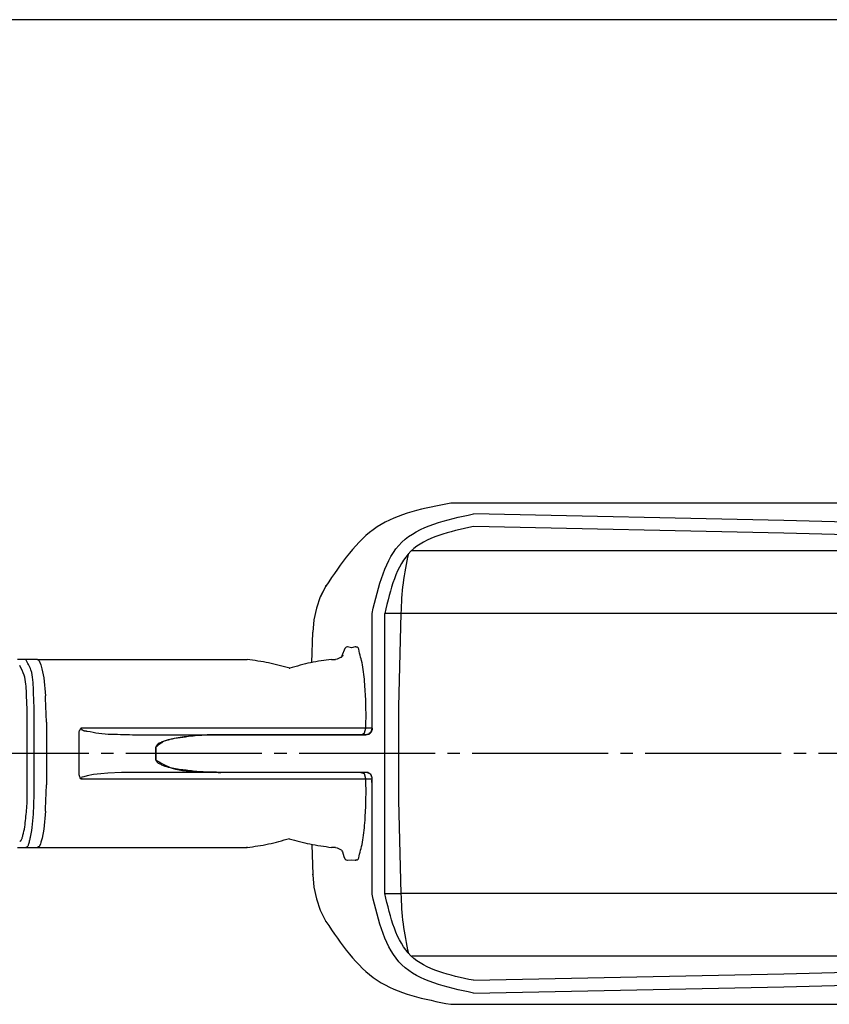
# Model space of a CAD drawing. Units: millimetres. Extents: x 0 to 840, y 0 to 1188.
# Drawn here: x 563 to 628, y 655 to 735 of the extents above; entities that cross this region are included whole.
import ezdxf

# ---------------------------------------------------------------- set-up
doc = ezdxf.new("R2010")
doc.units = ezdxf.units.MM
doc.linetypes.add('DASH_CENTER', pattern=[14, 11, -1, 1, -1])
doc.layers.add('1', color=7, linetype='Continuous')
doc.layers.add('レイヤー_1', color=7, linetype='Continuous')

# ---------------------------------------------------------------- blocks, each defined once
blk = doc.blocks.new('TOP', base_point=(3023.43, 5752.596))
at = {"layer": 'レイヤー_1', "color": 7, "linetype": 'Continuous'}
for p, q in [((646.522, 695.934), (597.803, 695.934)), ((643.207, 692.086), (594.641, 692.086)), ((587.706, 689.228), (587.249, 688.314)), ((587.706, 689.228), (587.706, 689.266)), ((591.441, 677.722), (591.441, 687.018)), ((592.469, 664.349), (592.469, 687.018)), ((593.764, 687.018), (592.469, 687.018)), ((642.483, 687.018), (593.764, 687.018)), ((586.563, 683.018), (586.64, 685.495)), ((589.459, 684.313), (589.421, 684.313)), ((590.107, 684.313), (590.069, 684.313)), ((588.926, 683.475), (588.964, 683.475)), ((589.002, 683.59), (589.002, 683.513)), ((564.351, 683.285), (562.751, 683.285)), ((564.389, 683.285), (564.351, 683.285)), ((564.389, 683.285), (581.344, 683.285)), ((588.164, 683.285), (588.468, 683.285)), ((588.392, 683.285), (588.468, 683.285)), ((588.392, 683.285), (588.468, 683.285)), ((565.037, 680.16), (565.037, 680.351)), ((565.113, 678.217), (565.037, 680.16)), ((563.551, 673.15), (563.551, 678.217)), ((564.123, 673.15), (564.123, 678.217)), ((565.113, 678.217), (565.113, 674.141)), ((591.441, 677.722), (567.895, 677.722)), ((590.831, 677.341), (590.945, 677.722)), ((590.945, 677.722), (590.945, 678.217)), ((567.742, 674.064), (567.742, 677.303)), ((572.314, 677.189), (590.945, 677.189)), ((590.945, 677.189), (579.21, 677.189)), ((573.953, 676.198), (573.953, 675.169)), ((565.113, 674.141), (565.113, 673.15)), ((590.945, 674.141), (572.314, 674.141)), ((565.037, 671.207), (565.113, 673.15)), ((567.895, 673.645), (591.441, 673.645)), ((590.945, 673.15), (590.945, 673.645)), ((591.441, 664.311), (591.441, 673.645)), ((565.037, 671.016), (565.037, 671.207)), ((586.563, 668.311), (586.64, 665.873)), ((562.751, 668.083), (581.344, 668.083)), ((588.468, 668.083), (588.164, 668.083)), ((588.468, 668.083), (588.392, 668.083)), ((588.468, 668.083), (588.392, 668.083)), ((588.964, 667.854), (588.926, 667.892)), ((588.964, 667.854), (589.002, 667.816)), ((589.002, 667.816), (589.04, 667.74)), ((589.421, 667.054), (589.459, 667.054)), ((590.069, 667.054), (590.107, 667.054)), ((586.64, 665.873), (586.64, 665.911)), ((592.469, 664.349), (593.764, 664.349)), ((642.483, 664.349), (593.764, 664.349)), ((587.706, 662.101), (587.706, 662.139)), ((643.207, 659.282), (594.641, 659.282)), ((597.803, 655.395), (646.522, 655.395))]:
    blk.add_line(p, q, dxfattribs=at)
at = {"layer": 'レイヤー_1', "color": 3, "linetype": 'Continuous'}
blk.add_line((581.344, 668.083), (581.344, 668.121), dxfattribs=at)
at = {"layer": 'レイヤー_1', "color": 7, "linetype": 'Continuous'}
for points in [[(649.342, 693.876), (624.74, 694.524), (599.632, 695.058)], [(649.342, 693.876), (624.74, 694.524), (599.632, 695.058)], [(649.342, 692.847), (624.74, 693.495), (599.632, 694.029)], [(587.706, 689.228), (587.249, 688.352), (586.945, 687.438), (586.716, 686.485), (586.64, 685.495)], [(593.764, 687.018), (593.574, 679.475), (593.574, 671.893), (593.764, 664.349)], [(589.421, 684.313), (589.345, 684.275), (589.231, 684.161), (589.002, 683.59)], [(590.069, 684.313), (589.764, 684.237), (589.459, 684.313)], [(588.926, 683.475), (588.735, 683.361), (588.621, 683.322), (588.468, 683.285)], [(589.078, 683.59), (589.078, 683.628), (589.04, 683.551), (588.964, 683.475)], [(564.351, 683.285), (564.427, 683.247), (564.504, 683.17), (564.656, 682.865), (564.732, 682.522), (564.885, 681.799), (565.037, 680.351)], [(567.742, 677.303), (567.742, 677.417), (567.78, 677.531), (567.819, 677.608), (567.895, 677.722)], [(591.441, 677.722), (591.441, 677.608), (591.402, 677.493), (591.364, 677.417), (591.288, 677.341), (591.212, 677.303), (591.136, 677.227), (591.022, 677.227), (590.945, 677.189)], [(590.45, 677.189), (590.64, 677.227), (590.831, 677.341)], [(567.895, 673.645), (567.819, 673.721), (567.742, 673.95), (567.742, 674.064)], [(572.314, 674.141), (571.171, 674.141), (570.066, 674.103), (569.495, 674.026), (568.923, 673.988), (568.39, 673.874), (568.123, 673.798), (567.971, 673.76), (567.933, 673.721), (567.895, 673.645)], [(590.945, 673.645), (590.831, 674.026), (590.64, 674.103), (590.45, 674.141)], [(591.441, 673.645), (591.441, 673.721), (591.402, 673.836), (591.326, 673.988), (591.25, 674.026), (591.173, 674.103), (591.098, 674.141), (590.945, 674.141)], [(565.037, 671.016), (564.885, 669.569), (564.77, 668.845), (564.656, 668.502), (564.618, 668.349), (564.504, 668.159), (564.466, 668.121), (564.389, 668.083)], [(588.468, 668.083), (588.621, 668.045), (588.735, 668.006), (588.926, 667.892)], [(589.04, 667.74), (589.154, 667.359), (589.231, 667.168), (589.307, 667.092), (589.345, 667.092), (589.421, 667.054)], [(589.459, 667.054), (589.764, 667.092), (590.069, 667.054)], [(586.64, 665.873), (586.716, 664.882), (586.945, 663.93), (587.249, 663.015), (587.706, 662.101)], [(599.632, 657.338), (624.74, 657.872), (649.342, 658.52)], [(599.632, 656.31), (624.74, 656.805), (649.342, 657.453)], [(599.632, 656.31), (624.74, 656.805), (649.342, 657.453)]]:
    blk.add_lwpolyline(points, dxfattribs=at)
for points, knots in [([(597.803, 695.934), (595.666, 695.521), (591.369, 694.693), (588.931, 691.056), (587.706, 689.228)], [0, 0, 0, 0, 6.257913, 12.579546, 12.579546, 12.579546, 12.579546]), ([(591.441, 687.018), (591.96, 689.222), (592.999, 693.627), (597.422, 694.581), (599.632, 695.058)], [0, 0, 0, 0, 6.230648, 12.453284, 12.453284, 12.453284, 12.453284]), ([(599.632, 694.029), (597.7, 693.619), (593.831, 692.798), (592.923, 688.947), (592.469, 687.018)], [0, 0, 0, 0, 5.432637, 10.881433, 10.881433, 10.881433, 10.881433]), ([(594.374, 691.857), (594.208, 691.061), (593.875, 689.464), (593.801, 687.835), (593.764, 687.018)], [0, 0, 0, 0, 2.436612, 4.883976, 4.883976, 4.883976, 4.883976]), ([(590.945, 678.217), (590.947, 678.384), (590.952, 678.764), (590.945, 679.389), (590.924, 680.111), (590.882, 680.889), (590.82, 681.687), (590.724, 682.448), (590.621, 683.189), (590.41, 683.697), (590.38, 684.274), (590.184, 684.277), (590.146, 684.267), (590.127, 684.295), (590.113, 684.307), (590.107, 684.313)], [0, 0, 0, 0, 0.50169, 1.140236, 1.875645, 2.668118, 3.478189, 4.266975, 4.996719, 5.632081, 6.143902, 6.181729, 6.219556, 6.246742, 6.273929, 6.273929, 6.273929, 6.273929]), ([(563.551, 678.217), (563.553, 678.502), (563.559, 679.284), (563.476, 680.543), (563.452, 681.85), (563.079, 682.537), (562.942, 682.789)], [0, 0, 0, 0, 0.854184, 2.342955, 3.814032, 4.66588, 4.66588, 4.66588, 4.66588]), ([(564.123, 678.217), (564.124, 678.531), (564.126, 679.398), (564.04, 680.795), (564.023, 682.252), (563.594, 683.008), (563.437, 683.285)], [0, 0, 0, 0, 0.941117, 2.597876, 4.23443, 5.177314, 5.177314, 5.177314, 5.177314]), ([(584.781, 682.57), (584.215, 682.731), (583.086, 683.051), (581.924, 683.207), (581.344, 683.285)], [0, 0, 0, 0, 1.761629, 3.51422, 3.51422, 3.51422, 3.51422]), ([(588.164, 683.285), (587.595, 683.212), (586.447, 683.065), (585.338, 682.736), (584.779, 682.571)], [0, 0, 0, 0, 1.717728, 3.464835, 3.464835, 3.464835, 3.464835]), ([(567.895, 677.722), (567.901, 677.71), (567.915, 677.685), (567.927, 677.648), (567.952, 677.627), (567.973, 677.602), (568.023, 677.584), (568.073, 677.558), (568.13, 677.524), (568.213, 677.523), (568.301, 677.505), (568.69, 677.454), (569.351, 677.285), (570.344, 677.246), (571.331, 677.229), (571.989, 677.202), (572.314, 677.189)], [0, 0, 0, 0, 0.042639, 0.085277, 0.112244, 0.139212, 0.183429, 0.265548, 0.309766, 0.379601, 0.509295, 0.57913, 1.555377, 2.548923, 3.545505, 4.522566, 4.522566, 4.522566, 4.522566]), ([(590.945, 677.189), (591.081, 677.229), (591.351, 677.31), (591.411, 677.585), (591.441, 677.722)], [0, 0, 0, 0, 0.3921123, 0.7824634, 0.7824634, 0.7824634, 0.7824634]), ([(579.21, 677.189), (578.621, 677.193), (577.442, 677.201), (575.97, 676.941), (574.711, 676.81), (574.2, 676.397), (573.953, 676.198)], [0, 0, 0, 0, 1.761289, 3.519965, 4.51868, 5.450863, 5.450863, 5.450863, 5.450863]), ([(579.21, 677.189), (578.759, 677.182), (577.826, 677.17), (576.45, 677.061), (575.478, 676.907), (574.943, 676.768), (574.782, 676.733), (574.621, 676.671), (574.447, 676.627), (574.3, 676.534), (574.159, 676.492), (574.088, 676.405), (574.021, 676.354), (573.992, 676.273), (573.966, 676.223), (573.953, 676.198)], [0, 0, 0, 0, 1.354564, 2.796016, 4.139762, 4.296968, 4.454175, 4.634928, 4.815682, 4.985959, 5.156237, 5.237138, 5.31804, 5.403179, 5.488318, 5.488318, 5.488318, 5.488318]), ([(591.441, 664.311), (591.441, 664.364), (591.441, 664.565), (591.441, 664.99), (591.441, 665.648), (591.441, 666.487), (591.441, 667.455), (591.441, 668.5), (591.441, 669.571), (591.44, 670.616), (591.443, 671.584), (591.435, 672.421), (591.455, 673.083), (591.416, 673.5), (591.463, 673.726), (591.421, 673.798), (591.399, 673.841), (591.382, 673.892), (591.372, 673.952), (591.324, 673.986), (591.284, 674.038), (591.21, 674.061), (591.145, 674.103), (591.078, 674.12), (590.994, 674.155), (590.777, 674.125), (590.372, 674.15), (589.729, 674.137), (588.901, 674.142), (587.924, 674.14), (586.843, 674.141), (585.699, 674.141), (584.533, 674.141), (583.389, 674.141), (582.307, 674.141), (581.331, 674.14), (580.502, 674.141), (579.861, 674.139), (579.452, 674.143), (579.224, 674.138), (579.06, 674.15), (578.867, 674.16), (578.674, 674.169), (578.524, 674.18), (578.374, 674.178), (578.181, 674.179), (577.988, 674.179), (577.49, 674.177), (576.692, 674.296), (575.553, 674.41), (574.763, 674.588), (574.372, 674.789), (574.295, 674.826), (574.221, 674.866), (574.139, 674.895), (574.089, 674.962), (574.02, 675.013), (573.995, 675.095), (573.939, 675.173), (573.964, 675.329), (573.948, 675.547), (573.954, 675.82), (573.953, 676.042), (573.953, 676.162), (573.953, 676.198)], [0, 0, 0, 0, 0.159127, 0.602104, 1.27732, 2.133167, 3.118036, 4.180319, 5.268406, 6.330689, 7.315559, 8.171406, 8.846622, 9.289598, 9.448726, 9.491434, 9.534142, 9.594246, 9.65435, 9.708285, 9.762219, 9.847496, 9.932774, 9.992927, 10.05308, 10.203566, 10.627025, 11.281463, 12.124882, 13.115287, 14.210683, 15.369072, 16.54846, 17.706849, 18.802244, 19.79265, 20.636069, 21.290507, 21.713966, 21.864452, 21.971782, 22.207907, 22.444032, 22.551361, 22.658525, 22.894286, 23.130047, 23.237211, 24.388127, 25.53884, 26.686977, 26.771977, 26.856978, 26.942186, 27.027394, 27.108405, 27.189416, 27.274555, 27.359694, 27.466654, 27.721713, 28.026139, 28.281198, 28.388158, 28.388158, 28.388158, 28.388158]), ([(573.953, 675.169), (574.385, 674.909), (575.482, 674.25), (577.357, 674.245), (578.663, 674.171), (579.21, 674.141)], [0, 0, 0, 0, 1.49227, 3.786496, 5.438218, 5.438218, 5.438218, 5.438218]), ([(562.942, 668.578), (562.954, 668.585), (562.979, 668.598), (563.016, 668.61), (563.036, 668.636), (563.062, 668.657), (563.079, 668.707), (563.106, 668.756), (563.138, 668.814), (563.155, 668.896), (563.183, 668.984), (563.327, 669.488), (563.436, 670.422), (563.569, 671.782), (563.557, 672.694), (563.551, 673.15)], [0, 0, 0, 0, 0.042639, 0.085277, 0.112244, 0.139212, 0.183394, 0.265446, 0.309628, 0.381532, 0.515069, 0.586973, 1.953187, 3.320116, 4.686621, 4.686621, 4.686621, 4.686621]), ([(563.437, 668.083), (563.461, 668.096), (563.51, 668.124), (563.601, 668.148), (563.624, 668.238), (563.684, 668.331), (563.709, 668.518), (563.768, 668.717), (563.976, 669.555), (564.081, 671.03), (564.109, 672.443), (564.123, 673.15)], [0, 0, 0, 0, 0.085277, 0.170555, 0.255694, 0.340832, 0.503724, 0.806238, 0.96913, 3.089078, 5.213361, 5.213361, 5.213361, 5.213361]), ([(590.107, 667.054), (590.113, 667.06), (590.127, 667.072), (590.146, 667.1), (590.184, 667.09), (590.375, 667.093), (590.416, 667.653), (590.623, 668.158), (590.726, 668.902), (590.821, 669.672), (590.883, 670.48), (590.924, 671.267), (590.944, 671.994), (590.952, 672.614), (590.947, 672.988), (590.945, 673.15)], [0, 0, 0, 0, 0.027077, 0.054154, 0.091981, 0.129808, 0.625272, 1.255714, 1.989665, 2.78843, 3.610651, 4.413787, 5.154693, 5.789889, 6.275705, 6.275705, 6.275705, 6.275705]), ([(581.344, 668.083), (581.919, 668.163), (583.07, 668.324), (584.188, 668.645), (584.748, 668.806)], [0, 0, 0, 0, 1.737985, 3.484267, 3.484267, 3.484267, 3.484267]), ([(584.735, 668.769), (585.291, 668.625), (586.421, 668.332), (587.577, 668.167), (588.164, 668.083)], [0, 0, 0, 0, 1.721702, 3.499552, 3.499552, 3.499552, 3.499552]), ([(599.632, 656.31), (597.426, 656.779), (593.01, 657.72), (591.964, 662.112), (591.441, 664.311)], [0, 0, 0, 0, 6.206521, 12.425261, 12.425261, 12.425261, 12.425261]), ([(599.632, 656.31), (597.426, 656.779), (593.01, 657.72), (591.964, 662.112), (591.441, 664.311)], [0, 0, 0, 0, 6.206521, 12.425261, 12.425261, 12.425261, 12.425261]), ([(599.632, 657.338), (597.7, 657.748), (593.831, 658.569), (592.923, 662.42), (592.469, 664.349)], [0, 0, 0, 0, 5.432637, 10.881433, 10.881433, 10.881433, 10.881433]), ([(593.764, 664.349), (593.801, 663.533), (593.875, 661.904), (594.208, 660.307), (594.374, 659.51)], [0, 0, 0, 0, 2.445127, 4.883996, 4.883996, 4.883996, 4.883996]), ([(587.706, 662.101), (588.931, 660.281), (591.373, 656.653), (595.664, 655.814), (597.803, 655.395)], [0, 0, 0, 0, 6.306131, 12.574148, 12.574148, 12.574148, 12.574148])]:
    blk.add_open_spline(points, degree=3, knots=knots, dxfattribs=at)
at = {"layer": 'レイヤー_1', "color": 3, "linetype": 'Continuous'}
blk.add_open_spline([(584.779, 682.571), (584.771, 682.569), (584.757, 682.566), (584.742, 682.563), (584.735, 682.561)], degree=3, knots=[0, 0, 0, 0, 0.02249534, 0.04493218, 0.04493218, 0.04493218, 0.04493218], dxfattribs=at)

msp = doc.modelspace()

# ---------------------------------------------------------------- linework, layer by layer
at = {"layer": '1', "color": 2, "linetype": 'Continuous'}
msp.add_line((768, 735.034), (119.85, 735.034), dxfattribs=at)
at = {"layer": '1', "color": 2, "linetype": 'DASH_CENTER'}
msp.add_line((666.533, 675.684), (495.272, 675.684), dxfattribs=at)

# ---------------------------------------------------------------- block references
msp.add_blockref('TOP', (3023.43, 5752.596))

doc.saveas('drawing.dxf')
